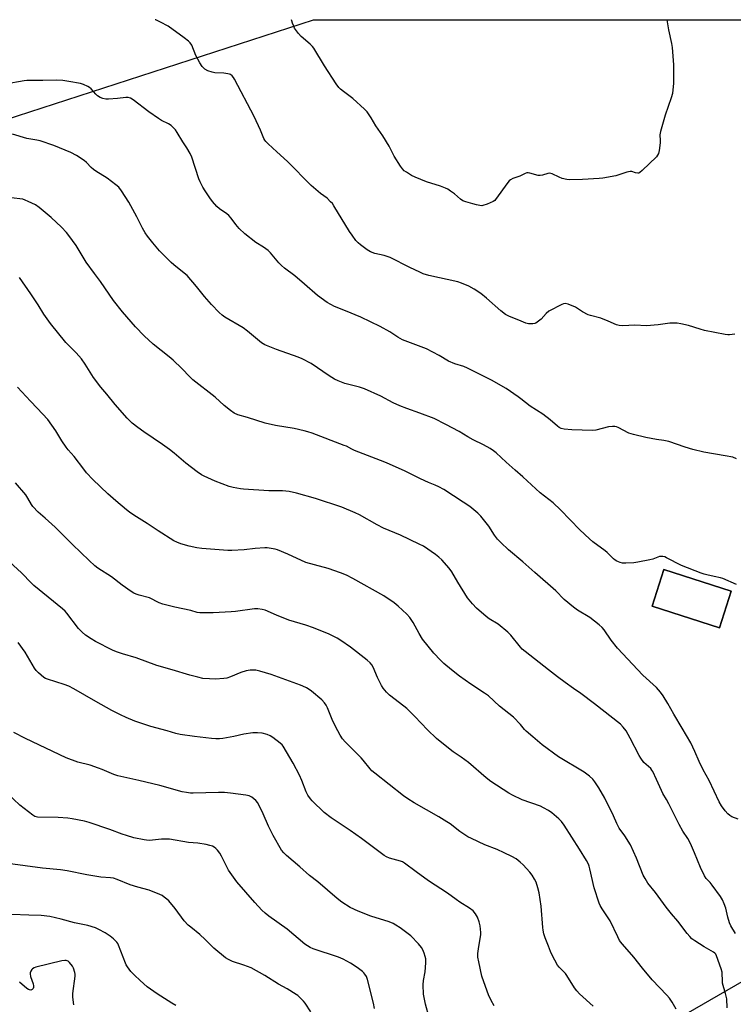
# Model space of a CAD drawing. Units: inches. Extents: x 1207772 to 1213772, y 577455 to 581456.
# Drawn here: x 1210184 to 1210502, y 581017 to 581455 of the extents above; entities that cross this region are included whole.
import ezdxf

# ---------------------------------------------------------------- set-up
doc = ezdxf.new("R2010")
doc.units = ezdxf.units.IN
doc.header["$MEASUREMENT"] = 0
for name, color, linetype in [('BLDG-Footprint', 5, 'Continuous'), ('NTRL-Pasture Land', 2, 'Continuous'), ('Undefined', 1, 'Continuous')]:
    doc.layers.add(name, color=color, linetype=linetype)

msp = doc.modelspace()

# ---------------------------------------------------------------- linework, layer by layer
at = {"layer": 'BLDG-Footprint', "elevation": 449.96}
msp.add_lwpolyline([(1210500.95, 581201.1), (1210495.74, 581184.77), (1210465.86, 581194.31), (1210471.07, 581210.64)], close=True, dxfattribs=at)
at = {"layer": 'NTRL-Pasture Land'}
for points in [[(1210085.57, 580934.98, 0), (1209888.99, 581100.94, 0), (1209883.69, 581119.9, 0), (1209885.1, 581136.62, 0), (1209902.77, 581160.26, 0), (1209905.85, 581165.25, 0), (1209915.48, 581180.83, 0), (1209917.93, 581195.23, 0), (1209909.33, 581211.79, 0), (1209869.89, 581235.57, 0), (1209836.73, 581242.07, 0), (1209823.75, 581238.87, 0), (1209803.54, 581206.83, 0), (1209781.92, 581251.05, 0), (1209777.65, 581267.06, 0), (1209783.85, 581284.08, 0), (1210122.79, 581393.06, 0), (1210315.04, 581455.45, 0), (1211572.74, 581455.32, 0)], [(1210558.63, 581057.73, 0), (1210450.97, 580995.57, 0)]]:
    msp.add_polyline3d(points, dxfattribs=at)
msp.add_polyline3d([(1210465.85, 581194.31, 0), (1210495.74, 581184.77, 0), (1210500.95, 581201.1, 0), (1210471.07, 581210.64, 0)], close=True, dxfattribs=at)
at = {"layer": 'Undefined'}
for points, elevation in [([(1210503.4, 581204), (1210497.29, 581206.68), (1210496.2, 581206.97), (1210493.42, 581207.5), (1210490.07, 581208.26), (1210488.97, 581208.57), (1210487.56, 581209.07), (1210478.93, 581212.52), (1210472.16, 581215.91), (1210471.37, 581216.26), (1210470.56, 581216.5), (1210469.83, 581216.54), (1210469.08, 581216.41), (1210466.14, 581215.31), (1210464.72, 581214.93), (1210459.45, 581213.89), (1210457.68, 581213.63), (1210454.11, 581213.46), (1210452.64, 581213.5), (1210451.57, 581213.78), (1210450.05, 581214.45), (1210449.33, 581214.86), (1210448.66, 581215.38), (1210445.8, 581218.26), (1210444.89, 581219.06), (1210439.45, 581223.01), (1210437.88, 581224.3), (1210433.64, 581228.28), (1210424.95, 581237.24), (1210421.69, 581240.43), (1210416.01, 581244.88), (1210408.21, 581251.99), (1210404.77, 581254.89), (1210400.76, 581258.44), (1210396.31, 581262.67), (1210395.19, 581263.57), (1210393.77, 581264.56), (1210390.77, 581266.22), (1210386.17, 581268.45), (1210383.82, 581269.76), (1210379.89, 581272.13), (1210374.04, 581275.29), (1210368.8, 581277.93), (1210362.43, 581280.32), (1210356.6, 581282.29), (1210353.46, 581283.49), (1210350.51, 581284.86), (1210344.99, 581287.79), (1210337.82, 581291.15), (1210335.59, 581291.85), (1210329.06, 581293.52), (1210326.01, 581294.72), (1210324.41, 581295.48), (1210321.99, 581296.93), (1210313.98, 581302.39), (1210310.08, 581304.46), (1210308.22, 581305.24), (1210298.58, 581308.63), (1210293.41, 581310.65), (1210292.61, 581311.1), (1210291.89, 581311.63), (1210285.7, 581316.78), (1210283.83, 581318.24), (1210275.56, 581323.08), (1210274.41, 581323.97), (1210273.11, 581325.12), (1210269.66, 581328.72), (1210266.61, 581332.26), (1210263.04, 581336.74), (1210258.77, 581341.5), (1210257.46, 581342.67), (1210252.9, 581346.27), (1210251.69, 581347.32), (1210246.52, 581352.59), (1210243.51, 581356.14), (1210241.16, 581359.1), (1210240.17, 581360.55), (1210239.01, 581362.59), (1210236.48, 581367.66), (1210232.92, 581374.16), (1210229.61, 581379.24), (1210228.4, 581380.85), (1210227.1, 581381.98), (1210223.19, 581384.95), (1210218.12, 581388.08), (1210217.14, 581388.76), (1210216.16, 581389.67), (1210214.05, 581391.94), (1210212.95, 581392.83), (1210209.61, 581395.05), (1210207.05, 581396.3), (1210199.44, 581399.48), (1210193.36, 581401.5), (1210191.96, 581401.82), (1210187.49, 581402.53), (1210181.06, 581404.5)], 450), ([(1210504.07, 581099.46), (1210501.25, 581100.61), (1210500.35, 581101.18), (1210499.46, 581101.93), (1210498.28, 581103.18), (1210496.64, 581105.5), (1210495.67, 581107.32), (1210491.13, 581116.8), (1210488.54, 581121.51), (1210486.7, 581125.16), (1210484.82, 581129.65), (1210483.04, 581133.57), (1210479.1, 581140.04), (1210475.4, 581146.33), (1210472.8, 581151.02), (1210470.66, 581154.46), (1210469.45, 581156.11), (1210467.72, 581158.13), (1210461.69, 581163.64), (1210450.35, 581175.66), (1210447.58, 581179.27), (1210444.43, 581183.84), (1210443.58, 581184.83), (1210442.23, 581185.99), (1210438.03, 581189.31), (1210432.63, 581192.53), (1210430.72, 581193.88), (1210426.71, 581197.4), (1210422.86, 581201.14), (1210413.53, 581209.36), (1210408.28, 581214.13), (1210401.82, 581219.4), (1210398.39, 581222.67), (1210397.03, 581224.14), (1210395.7, 581225.91), (1210393.11, 581229.93), (1210389.52, 581234.5), (1210388.24, 581235.69), (1210384.61, 581238.66), (1210381.74, 581240.71), (1210373.11, 581246.32), (1210370.81, 581247.55), (1210369.23, 581248.26), (1210366.27, 581249.42), (1210362.73, 581250.98), (1210355.85, 581254.47), (1210347.63, 581258.13), (1210344.88, 581259.27), (1210333.28, 581263.71), (1210332.2, 581264.19), (1210329.73, 581265.53), (1210328.73, 581265.96), (1210314.53, 581271.32), (1210312.62, 581271.97), (1210310.95, 581272.41), (1210306.44, 581273.4), (1210298.15, 581274.72), (1210293.53, 581275.77), (1210285.72, 581278.34), (1210281.35, 581279.59), (1210279.74, 581280.33), (1210278.09, 581281.41), (1210275.35, 581283.71), (1210271.35, 581287.36), (1210261.35, 581295.19), (1210260.08, 581296.42), (1210256.49, 581300.23), (1210252.56, 581303.84), (1210250.78, 581305.38), (1210243.71, 581311.05), (1210239.75, 581314.66), (1210235.9, 581318.79), (1210230.01, 581325.45), (1210226.01, 581330.38), (1210220.25, 581338.96), (1210217.56, 581342.51), (1210213.91, 581347.56), (1210209.4, 581354.88), (1210206.22, 581359.41), (1210205.15, 581360.78), (1210202.91, 581363.09), (1210198.37, 581367.34), (1210192.95, 581371.84), (1210191.29, 581373.04), (1210188.09, 581374.58), (1210186.73, 581375.16), (1210185.63, 581375.49), (1210180.52, 581376.17)], 448), ([(1210502.95, 581048.63), (1210500.88, 581052.11), (1210500.23, 581053.42), (1210499.44, 581055.96), (1210498.59, 581059.9), (1210497.89, 581061.82), (1210497.09, 581063.62), (1210496.15, 581065.11), (1210492.47, 581070.16), (1210491.56, 581071.3), (1210489.89, 581073.14), (1210489.11, 581074.25), (1210487.34, 581078), (1210484.67, 581084.59), (1210482.88, 581088.66), (1210481.63, 581090.86), (1210479.47, 581094.17), (1210477.75, 581097.09), (1210473.29, 581106.36), (1210472.18, 581108.35), (1210470.54, 581111.03), (1210469.9, 581112.25), (1210467.75, 581117.17), (1210466.1, 581120.69), (1210465.65, 581121.41), (1210465.16, 581122.02), (1210462.14, 581124.78), (1210460.71, 581126.64), (1210459.98, 581127.93), (1210456.06, 581135.62), (1210454.21, 581138.92), (1210452.95, 581140.55), (1210451.7, 581141.79), (1210440.19, 581150.91), (1210433.99, 581155.52), (1210430.8, 581157.66), (1210427.07, 581160.31), (1210423.73, 581162.95), (1210419.65, 581165.97), (1210409.32, 581174.13), (1210408, 581175.27), (1210407.2, 581176.08), (1210402.86, 581181.47), (1210401.63, 581182.74), (1210397.27, 581186.32), (1210393.31, 581188.75), (1210391.92, 581189.71), (1210387.63, 581193.41), (1210385.81, 581195.33), (1210383.61, 581198.1), (1210379.24, 581205.06), (1210376.7, 581209.7), (1210375.51, 581211.33), (1210372.12, 581214.99), (1210370.88, 581216.22), (1210369.44, 581217.3), (1210363.98, 581221), (1210362.15, 581221.97), (1210353.85, 581225.94), (1210346.3, 581229.14), (1210343.34, 581230.5), (1210335.52, 581234.97), (1210333.67, 581235.91), (1210327.64, 581238.39), (1210315.95, 581242.23), (1210307.43, 581244.73), (1210304.22, 581245.4), (1210301.32, 581245.64), (1210295.18, 581245.71), (1210283.94, 581246.42), (1210282.51, 581246.6), (1210279.29, 581247.26), (1210277.56, 581247.69), (1210271.25, 581249.98), (1210266.39, 581252.23), (1210265.21, 581252.9), (1210263.31, 581254.19), (1210258.23, 581258.02), (1210253.08, 581262.45), (1210251.03, 581264.08), (1210247.9, 581266.35), (1210239.49, 581271.97), (1210236.87, 581273.84), (1210234.38, 581275.81), (1210232.08, 581278), (1210226.86, 581284.09), (1210223.14, 581288.67), (1210220.39, 581291.92), (1210217.19, 581296.2), (1210213.45, 581302.05), (1210211.79, 581304.48), (1210209.42, 581307.12), (1210204.77, 581311.69), (1210198.02, 581320.14), (1210195.06, 581324.4), (1210192.52, 581328.57), (1210189.31, 581333.4), (1210184.15, 581340.62)], 446), ([(1210499.21, 581015.59), (1210499.03, 581019.53), (1210498.51, 581021.85), (1210497.18, 581026.47), (1210497.05, 581027.82), (1210497.01, 581030.62), (1210496.89, 581031.45), (1210496.49, 581032.83), (1210494.47, 581038.63), (1210494.11, 581039.4), (1210493.77, 581039.84), (1210493.11, 581040.37), (1210489.02, 581042.65), (1210484.87, 581045.31), (1210483.53, 581046.3), (1210482.53, 581047.24), (1210481.38, 581048.56), (1210477.2, 581054.09), (1210474.41, 581057.33), (1210472.01, 581060.35), (1210467.33, 581066.83), (1210463.92, 581071.06), (1210462.65, 581073.07), (1210461.83, 581074.63), (1210458.76, 581082.15), (1210456.12, 581088.08), (1210453.58, 581092.05), (1210451.13, 581095.56), (1210450.1, 581097.6), (1210448.6, 581101.03), (1210444.68, 581108.85), (1210442.06, 581113.53), (1210440.28, 581116.22), (1210439.41, 581117.35), (1210437.92, 581118.75), (1210435.59, 581120.44), (1210424.07, 581127.34), (1210416.88, 581132.58), (1210412.71, 581136.23), (1210409.79, 581138.64), (1210409.04, 581139.44), (1210407.18, 581141.71), (1210404.03, 581144.91), (1210397.79, 581149.88), (1210392.98, 581154.4), (1210391.23, 581155.66), (1210385.17, 581159.64), (1210380.08, 581163.25), (1210376.45, 581165.97), (1210373.08, 581168.9), (1210371.57, 581170.31), (1210368.64, 581173.48), (1210363.61, 581179.73), (1210362.04, 581182.22), (1210359.43, 581187.15), (1210357.92, 581189.29), (1210356.55, 581190.78), (1210352.81, 581194.4), (1210350.94, 581195.81), (1210346.32, 581198.97), (1210332.57, 581206.71), (1210329.74, 581208.13), (1210327.14, 581209.25), (1210321.61, 581211.16), (1210315.46, 581212.71), (1210311.63, 581213.87), (1210303.66, 581217.52), (1210299.11, 581219.47), (1210297.98, 581219.77), (1210296.25, 581220.07), (1210294.51, 581220.33), (1210293.36, 581220.4), (1210289.06, 581220.05), (1210284.21, 581219.48), (1210278.65, 581219.2), (1210276.88, 581219.19), (1210265.32, 581219.97), (1210263.07, 581220.33), (1210259.71, 581221), (1210256.08, 581222.07), (1210254.17, 581222.84), (1210252.84, 581223.5), (1210245.96, 581227.89), (1210241.1, 581231.19), (1210235.04, 581234.82), (1210233.19, 581236.16), (1210231.83, 581237.24), (1210227.16, 581241.18), (1210223.57, 581244.34), (1210216.89, 581250.79), (1210214.11, 581253.74), (1210212.81, 581255.28), (1210208.52, 581261.05), (1210205.94, 581263.99), (1210205.06, 581265.11), (1210203.06, 581268.02), (1210200.4, 581272.46), (1210196.81, 581277.43), (1210192.13, 581282.55), (1210189.14, 581285.61), (1210183.36, 581291.86)], 444), ([(1210476.51, 581014.96), (1210474.78, 581017.99), (1210473.49, 581019.87), (1210472.35, 581021.19), (1210465.81, 581028.07), (1210461.52, 581033.18), (1210457.66, 581038.14), (1210455.74, 581040.38), (1210452.42, 581044.03), (1210451.33, 581045.58), (1210450.52, 581047.1), (1210447.07, 581054.32), (1210443.62, 581059.57), (1210442.72, 581061.08), (1210442.21, 581062.13), (1210440.05, 581068.91), (1210438.13, 581077.44), (1210437.83, 581078.56), (1210437.45, 581079.54), (1210436.59, 581081.09), (1210433.5, 581086.16), (1210426.59, 581096.85), (1210425.41, 581098.44), (1210424.23, 581099.71), (1210421.11, 581102.36), (1210419.67, 581103.35), (1210417.37, 581104.62), (1210416.05, 581105.26), (1210407.98, 581108.19), (1210403.6, 581110.15), (1210402.06, 581111.07), (1210394.06, 581116.34), (1210391.95, 581117.95), (1210384.02, 581124.83), (1210380.77, 581127.15), (1210377.21, 581129.5), (1210371.41, 581134.07), (1210369.86, 581135.45), (1210365.75, 581139.34), (1210360.13, 581145.28), (1210356.63, 581148.75), (1210355.28, 581149.88), (1210348.97, 581154.71), (1210347.5, 581156.07), (1210346.06, 581157.86), (1210345.27, 581159.09), (1210343.56, 581162.58), (1210341.65, 581167.26), (1210341.03, 581168.25), (1210340.25, 581169.12), (1210338.96, 581170.28), (1210331.54, 581176.07), (1210327.31, 581179.09), (1210325.59, 581180.18), (1210322.11, 581181.89), (1210315.03, 581184.64), (1210311.69, 581185.84), (1210304.14, 581188.14), (1210298.56, 581190.28), (1210293.52, 581192.52), (1210292.17, 581192.92), (1210290.23, 581193.14), (1210288.82, 581193.16), (1210280.36, 581192.02), (1210278.39, 581191.83), (1210270.36, 581191.44), (1210264.42, 581191.4), (1210263.34, 581191.54), (1210260.41, 581192.41), (1210253.31, 581193.9), (1210247.96, 581195.32), (1210246.37, 581195.9), (1210242.13, 581198.03), (1210237.41, 581199.25), (1210236.12, 581199.67), (1210235.12, 581200.12), (1210233.91, 581200.89), (1210229.92, 581203.72), (1210225.17, 581207.38), (1210219.11, 581211.34), (1210217.81, 581212.36), (1210215.2, 581214.74), (1210207.83, 581221.8), (1210200.07, 581229.51), (1210195.68, 581233.5), (1210192.59, 581236.2), (1210190.22, 581238.76), (1210189.53, 581239.68), (1210187.96, 581242.48), (1210186.98, 581243.95), (1210182.43, 581249.23)], 442), ([(1210439.5, 581016.27), (1210433.53, 581021.84), (1210432.27, 581023.1), (1210431.25, 581024.51), (1210427.86, 581029.98), (1210427.2, 581030.76), (1210424.43, 581033.6), (1210423.72, 581034.51), (1210421.34, 581038.96), (1210420.59, 581040.55), (1210419.6, 581042.95), (1210418.12, 581046.77), (1210417.59, 581048.43), (1210417.22, 581050.13), (1210417.07, 581051.27), (1210416.45, 581060.85), (1210415.54, 581066.68), (1210414.94, 581068.94), (1210414.13, 581071.45), (1210413.49, 581072.77), (1210412.41, 581074.55), (1210411.32, 581075.94), (1210408.4, 581079.25), (1210407.09, 581080.42), (1210405.21, 581081.83), (1210403.4, 581082.85), (1210399.96, 581084.61), (1210396.75, 581086), (1210391.34, 581088.16), (1210385.39, 581090.86), (1210383.82, 581091.66), (1210380.27, 581094.05), (1210375.9, 581097.42), (1210374.44, 581098.41), (1210370.87, 581100.59), (1210359.83, 581106.76), (1210357.07, 581108.52), (1210355.17, 581109.89), (1210342.35, 581119.96), (1210341.06, 581121.1), (1210340.25, 581121.93), (1210337.24, 581125.8), (1210336.32, 581126.88), (1210329.11, 581133.93), (1210327.92, 581135.28), (1210326.89, 581136.98), (1210324.84, 581140.74), (1210323.4, 581143.85), (1210321.34, 581149.06), (1210320.69, 581150.26), (1210319.94, 581151.39), (1210318.71, 581152.64), (1210314.14, 581156.49), (1210313.2, 581157.21), (1210311.94, 581157.95), (1210310.37, 581158.75), (1210309.3, 581159.19), (1210296.23, 581163.87), (1210291.11, 581165.48), (1210289.39, 581165.85), (1210286.82, 581165.84), (1210285.13, 581165.59), (1210282.69, 581164.77), (1210278.11, 581162.84), (1210276.48, 581162.38), (1210275.1, 581162.12), (1210271.4, 581161.93), (1210268.79, 581161.98), (1210265.87, 581162.2), (1210263.53, 581162.69), (1210260.06, 581163.58), (1210252.2, 581166.07), (1210245.34, 581167.91), (1210236.21, 581171.3), (1210230.09, 581173.1), (1210227.33, 581174), (1210225.58, 581174.78), (1210218.09, 581178.59), (1210216.08, 581179.8), (1210213.62, 581181.4), (1210212.05, 581182.74), (1210210.41, 581184.4), (1210205.25, 581191.22), (1210204.47, 581192.11), (1210203.41, 581193.16), (1210190.61, 581203.58), (1210189.55, 581204.59), (1210185.15, 581209.14), (1210177.94, 581215.67)], 440), ([(1210395.46, 581016.37), (1210394.16, 581018.8), (1210392.95, 581021.4), (1210392.3, 581023.01), (1210390.05, 581029.71), (1210388.64, 581036.03), (1210388.27, 581038.05), (1210388.27, 581039.75), (1210388.59, 581042.88), (1210389.45, 581047.13), (1210389.56, 581048.22), (1210389.55, 581049.09), (1210389.19, 581052.06), (1210388.85, 581053.81), (1210388.01, 581055.92), (1210387.2, 581057.41), (1210386.07, 581058.67), (1210384.56, 581059.98), (1210380.25, 581062.55), (1210378.56, 581063.71), (1210374.64, 581066.62), (1210366.19, 581072.15), (1210360.73, 581076.06), (1210355.56, 581079.95), (1210354.62, 581080.5), (1210353.8, 581080.85), (1210348.9, 581082.22), (1210347.54, 581082.82), (1210346.51, 581083.4), (1210336.49, 581090.94), (1210331.39, 581094.56), (1210322.92, 581100.1), (1210319.76, 581102.57), (1210314.45, 581107.68), (1210313.72, 581108.57), (1210312.61, 581110.22), (1210311.81, 581111.73), (1210309.92, 581116.7), (1210308.78, 581119.16), (1210305.97, 581124.51), (1210301.64, 581132), (1210301.09, 581132.67), (1210300.22, 581133.43), (1210296.96, 581135.89), (1210295.76, 581136.7), (1210294.43, 581137.22), (1210292.16, 581137.76), (1210290.14, 581137.94), (1210288.11, 581137.94), (1210284.13, 581137.44), (1210279.57, 581136.36), (1210274.72, 581135.52), (1210273.28, 581135.34), (1210271.64, 581135.31), (1210269.64, 581135.44), (1210262.06, 581136.29), (1210255.75, 581137.24), (1210253.77, 581137.64), (1210249.87, 581138.82), (1210242.72, 581140.79), (1210235.5, 581143.21), (1210231.72, 581144.75), (1210229.1, 581145.95), (1210225.27, 581147.9), (1210218.15, 581151.86), (1210208.43, 581157.56), (1210206.22, 581158.71), (1210204.11, 581159.56), (1210196.62, 581161.83), (1210195.83, 581162.17), (1210195.1, 581162.63), (1210192.6, 581164.62), (1210191.61, 581165.65), (1210190.83, 581166.83), (1210186.77, 581173.85), (1210183.59, 581178.17)], 438), ([(1210366.62, 581011.17), (1210364.87, 581017.21), (1210364.09, 581021.66), (1210363.9, 581025.81), (1210364.07, 581027.77), (1210364.76, 581031.59), (1210365.02, 581035.63), (1210365.02, 581037.35), (1210364.79, 581038.46), (1210364.31, 581039.83), (1210363.66, 581041.43), (1210363.1, 581042.43), (1210361.78, 581043.99), (1210358.36, 581047.61), (1210353.7, 581051.09), (1210351.78, 581052.4), (1210350.52, 581053.04), (1210348.69, 581053.81), (1210340.65, 581056.42), (1210334.91, 581058.58), (1210331.41, 581060.21), (1210327.71, 581062.54), (1210325.62, 581064.17), (1210316.93, 581071.58), (1210313.3, 581074.5), (1210308.93, 581078.36), (1210303.08, 581083.34), (1210301.81, 581084.57), (1210300.88, 581085.71), (1210297.13, 581092.26), (1210295.02, 581096.47), (1210292.64, 581101.89), (1210290.25, 581106.81), (1210289.38, 581107.89), (1210287.67, 581109.28), (1210286.47, 581109.85), (1210284.9, 581110.24), (1210278.06, 581111.11), (1210275.43, 581111.34), (1210272.81, 581111.43), (1210261.54, 581111.04), (1210260.37, 581111.11), (1210258.61, 581111.35), (1210256.59, 581111.76), (1210246.64, 581114.46), (1210237.27, 581116.82), (1210227.98, 581118.86), (1210226.19, 581119.47), (1210221.05, 581121.67), (1210219.42, 581122.29), (1210215.62, 581123.5), (1210210.22, 581124.85), (1210204.93, 581126.8), (1210186.91, 581135.38), (1210181.64, 581138.05)], 436), ([(1210342.17, 581015.21), (1210341.83, 581017.64), (1210339.14, 581028.11), (1210338.64, 581029.44), (1210337.94, 581030.57), (1210337.44, 581031.18), (1210336.81, 581031.75), (1210334.51, 581033.46), (1210331.55, 581035.46), (1210328.31, 581037.25), (1210326.16, 581038.12), (1210314.98, 581041.83), (1210313.65, 581042.38), (1210312.41, 581043.07), (1210311.23, 581043.9), (1210303.33, 581050.56), (1210295.2, 581056.39), (1210293.57, 581057.66), (1210292.05, 581059.05), (1210288.95, 581062.41), (1210280.95, 581071.6), (1210277.31, 581076.87), (1210274.05, 581083.12), (1210273.31, 581084.37), (1210272.29, 581085.71), (1210271.54, 581086.53), (1210270.85, 581087.03), (1210270.08, 581087.45), (1210268.99, 581087.88), (1210267.32, 581088.23), (1210263.64, 581088.78), (1210259.47, 581089.22), (1210250.93, 581090.61), (1210249.46, 581090.67), (1210247.4, 581090.63), (1210242.13, 581090.1), (1210240.75, 581090.15), (1210239.63, 581090.3), (1210235.14, 581091.26), (1210231.86, 581092.22), (1210229.95, 581092.87), (1210224.42, 581094.96), (1210215.15, 581098.1), (1210213.17, 581098.64), (1210207.7, 581099.72), (1210205.67, 581099.98), (1210201.36, 581100.27), (1210192.24, 581100.49), (1210191.06, 581100.78), (1210190.1, 581101.31), (1210184.33, 581105.79), (1210178.68, 581111.07)], 434), ([(1210313.87, 581013.72), (1210311.41, 581017.68), (1210310.65, 581018.57), (1210309.19, 581020.03), (1210308.1, 581021.02), (1210307.4, 581021.54), (1210303.42, 581023.96), (1210299.53, 581026.14), (1210293.48, 581029.92), (1210287.27, 581033.31), (1210284.02, 581034.56), (1210279.01, 581036.14), (1210277.19, 581037), (1210275.97, 581037.78), (1210270.78, 581042.08), (1210266.89, 581045.97), (1210264.55, 581048.14), (1210260.42, 581051.38), (1210259.36, 581052.31), (1210257.47, 581054.31), (1210253.47, 581059.7), (1210250.61, 581063.11), (1210249.77, 581063.92), (1210248.61, 581064.83), (1210247.65, 581065.49), (1210246.61, 581066.04), (1210241.95, 581067.94), (1210236.82, 581069.29), (1210233.53, 581070.33), (1210227.74, 581072.71), (1210226.08, 581073.22), (1210224.69, 581073.42), (1210220.41, 581073.78), (1210216.85, 581074.31), (1210214.2, 581074.77), (1210205.45, 581076.51), (1210202.44, 581077), (1210194.49, 581077.71), (1210179.01, 581079.8)], 432), ([(1210253.86, 581016.6), (1210252.08, 581017.64), (1210245.5, 581021.79), (1210240.98, 581024.89), (1210237.87, 581027.64), (1210235.38, 581030.08), (1210233.81, 581031.75), (1210232.29, 581033.76), (1210231.71, 581034.7), (1210231.34, 581035.49), (1210228.33, 581043.39), (1210227.95, 581044.16), (1210227.47, 581044.84), (1210226.08, 581046.24), (1210224.57, 581047.52), (1210222.37, 581048.93), (1210219.56, 581050.47), (1210217.97, 581051.16), (1210214.58, 581052.13), (1210208.63, 581053.45), (1210202.76, 581055.01), (1210197.7, 581056.23), (1210193.86, 581056.67), (1210188.3, 581056.75), (1210180.85, 581057.1)], 430), ([(1210208.43, 581016.82), (1210208.04, 581019.07), (1210207.92, 581020.5), (1210207.97, 581021.98), (1210209.04, 581029.59), (1210209.01, 581030.46), (1210208.86, 581031.28), (1210208.3, 581033.16), (1210207.77, 581034.16), (1210206.48, 581035.72), (1210205.85, 581036.27), (1210205.4, 581036.5), (1210204.92, 581036.62), (1210204.4, 581036.65), (1210203, 581036.42), (1210191.54, 581033.58), (1210190.72, 581033.32), (1210190.01, 581032.94), (1210189.65, 581032.57), (1210189.23, 581031.89), (1210188.98, 581031.13), (1210188.95, 581030.61), (1210189.18, 581029.53), (1210190.29, 581026.25), (1210190.46, 581025.38), (1210190.46, 581024.56), (1210190.29, 581024.14), (1210189.83, 581023.69), (1210189.22, 581023.45), (1210188.74, 581023.48), (1210188.26, 581023.64), (1210187.54, 581024.09), (1210184.18, 581026.94)], 428)]:
    msp.add_lwpolyline(points, dxfattribs=dict(at, elevation=elevation))
for points in [[(1210502.53, 581315.5, 454), (1210501.42, 581315.24, 454), (1210500.29, 581315.09, 454), (1210499.42, 581315.09, 454), (1210498.24, 581315.26, 454), (1210489.12, 581317.07, 454), (1210487.11, 581317.63, 454), (1210482.05, 581319.28, 454), (1210478.6, 581320.08, 454), (1210476.86, 581320.36, 454), (1210475.4, 581320.4, 454), (1210473.64, 581320.34, 454), (1210468.53, 581319.6, 454), (1210463.35, 581319.21, 454), (1210458.04, 581319.4, 454), (1210452.82, 581319.22, 454), (1210451.05, 581319.33, 454), (1210449.96, 581319.67, 454), (1210446.22, 581321.28, 454), (1210442.89, 581322.59, 454), (1210438.37, 581323.7, 454), (1210437.28, 581324.07, 454), (1210434.75, 581325.42, 454), (1210432.63, 581326.91, 454), (1210431.65, 581327.48, 454), (1210428.46, 581328.74, 454), (1210427.13, 581329.06, 454), (1210426.33, 581328.96, 454), (1210425.54, 581328.65, 454), (1210419.81, 581325.62, 454), (1210418.68, 581324.69, 454), (1210416.38, 581322.11, 454), (1210415.25, 581321.2, 454), (1210414.07, 581320.41, 454), (1210413.56, 581320.19, 454), (1210412.74, 581320.03, 454), (1210411.6, 581319.99, 454), (1210410.74, 581320.05, 454), (1210409.62, 581320.33, 454), (1210407.44, 581321.19, 454), (1210402.05, 581323.46, 454), (1210400.53, 581324.24, 454), (1210398.44, 581325.88, 454), (1210392.01, 581331.53, 454), (1210389.53, 581333.6, 454), (1210386.53, 581335.5, 454), (1210384.19, 581336.76, 454), (1210380.92, 581338.11, 454), (1210379.25, 581338.69, 454), (1210366.45, 581341.62, 454), (1210363.95, 581342.34, 454), (1210362.34, 581342.99, 454), (1210357.88, 581345.11, 454), (1210349.13, 581349.59, 454), (1210346.57, 581350.42, 454), (1210342.34, 581351.33, 454), (1210340.44, 581352.13, 454), (1210338.99, 581353.05, 454), (1210335.94, 581355.2, 454), (1210334.88, 581356.16, 454), (1210333.93, 581357.22, 454), (1210332.25, 581359.5, 454), (1210331.12, 581361.2, 454), (1210324.15, 581372.61, 454), (1210323.47, 581373.56, 454), (1210322.71, 581374.39, 454), (1210321.09, 581375.95, 454), (1210318.26, 581378.04, 454), (1210313.96, 581381.66, 454), (1210303.49, 581392.29, 454), (1210298.82, 581396.65, 454), (1210294.82, 581400.13, 454), (1210293.83, 581401.16, 454), (1210293.39, 581401.8, 454), (1210293.01, 581402.52, 454), (1210291.51, 581406.21, 454), (1210288.7, 581412.42, 454), (1210279.86, 581429.04, 454), (1210279.43, 581429.78, 454), (1210278.94, 581430.42, 454), (1210278.19, 581431.01, 454), (1210277.69, 581431.22, 454), (1210276.87, 581431.41, 454), (1210275.16, 581431.63, 454), (1210271.11, 581431.84, 454), (1210269.97, 581432.03, 454), (1210268.01, 581432.75, 454), (1210266.72, 581433.45, 454), (1210265.56, 581434.63, 454), (1210264.41, 581436.22, 454), (1210262.77, 581439.53, 454), (1210260.85, 581444.12, 454), (1210260.2, 581445.09, 454), (1210259.4, 581445.96, 454), (1210257.56, 581447.45, 454), (1210250.42, 581452.55, 454), (1210247.04, 581454.37, 454), (1210244.9, 581455.34, 454), (1210244.56, 581455.45, 454)], [(1210459.36, 581387.08, 456), (1210458.39, 581387.22, 456), (1210456.73, 581387.82, 456), (1210455.96, 581387.86, 456), (1210454.6, 581387.52, 456), (1210449.66, 581385.91, 456), (1210443.91, 581384.91, 456), (1210442.15, 581384.74, 456), (1210434.73, 581384.34, 456), (1210429.23, 581384.15, 456), (1210427.82, 581384.25, 456), (1210425.69, 581384.81, 456), (1210424.38, 581385.32, 456), (1210421.28, 581386.78, 456), (1210420.24, 581387.11, 456), (1210419.33, 581387.05, 456), (1210416.94, 581386.19, 456), (1210415.89, 581386.03, 456), (1210415.13, 581386.14, 456), (1210411.4, 581387.12, 456), (1210410.6, 581387.23, 456), (1210410.07, 581387.21, 456), (1210409.33, 581386.99, 456), (1210406.89, 581385.81, 456), (1210403.74, 581384.71, 456), (1210402.75, 581384.22, 456), (1210402.13, 581383.65, 456), (1210401.58, 581382.97, 456), (1210396.13, 581375.4, 456), (1210395.73, 581375.01, 456), (1210395.02, 581374.55, 456), (1210392.38, 581373.34, 456), (1210390.49, 581372.66, 456), (1210389.93, 581372.6, 456), (1210389.08, 581372.68, 456), (1210387.65, 581372.96, 456), (1210385.95, 581373.41, 456), (1210382.91, 581374.35, 456), (1210381.61, 581374.86, 456), (1210380.55, 581375.54, 456), (1210377.78, 581377.91, 456), (1210376.12, 581379.14, 456), (1210374.89, 581379.94, 456), (1210373.82, 581380.45, 456), (1210371.58, 581381.29, 456), (1210365.32, 581383.22, 456), (1210360.26, 581385.28, 456), (1210358.71, 581386.11, 456), (1210356.43, 581387.53, 456), (1210355.48, 581388.24, 456), (1210354.64, 581389.07, 456), (1210353.78, 581390.23, 456), (1210351, 581394.65, 456), (1210348.7, 581399.08, 456), (1210345.88, 581403.77, 456), (1210342.77, 581408.22, 456), (1210340.69, 581411.76, 456), (1210338.94, 581414.39, 456), (1210337.73, 581415.69, 456), (1210332.64, 581420.35, 456), (1210328.46, 581423.45, 456), (1210327.16, 581424.51, 456), (1210326.36, 581425.28, 456), (1210325.14, 581426.97, 456), (1210320.01, 581434.97, 456), (1210315.15, 581442.85, 456), (1210314.58, 581443.52, 456), (1210313.53, 581444.53, 456), (1210309.58, 581447.95, 456), (1210308.45, 581449.31, 456), (1210306.68, 581451.73, 456), (1210306.25, 581452.5, 456), (1210305.72, 581453.85, 456), (1210305.41, 581454.96, 456), (1210305.35, 581455.45, 456)], [(1210472.29, 581455.43, 456), (1210473.09, 581450.91, 456), (1210474.45, 581444.88, 456), (1210474.76, 581443.14, 456), (1210475.27, 581435.36, 456), (1210475.36, 581432.97, 456), (1210475.23, 581427.16, 456), (1210474.82, 581422.62, 456), (1210474.27, 581420.67, 456), (1210471.56, 581412.95, 456), (1210469.46, 581405.65, 456), (1210469.28, 581404.25, 456), (1210469.39, 581401.73, 456), (1210469.36, 581400.6, 456), (1210468.96, 581397.19, 456), (1210468.65, 581395.84, 456), (1210468.24, 581395.12, 456), (1210467.68, 581394.47, 456), (1210461.39, 581388.29, 456), (1210460.3, 581387.38, 456), (1210459.83, 581387.15, 456), (1210459.36, 581387.08, 456)], [(1210503.31, 581259.97, 452), (1210501.69, 581260.62, 452), (1210498.3, 581261.29, 452), (1210488.76, 581262.86, 452), (1210483.88, 581264.18, 452), (1210480.49, 581265.2, 452), (1210473.26, 581267.62, 452), (1210470.96, 581268.12, 452), (1210467.8, 581268.6, 452), (1210462.94, 581269.52, 452), (1210457.44, 581270.81, 452), (1210455.47, 581271.43, 452), (1210450.71, 581273.83, 452), (1210449.95, 581274.17, 452), (1210449.17, 581274.4, 452), (1210448.08, 581274.41, 452), (1210446.42, 581274.16, 452), (1210440.67, 581272.69, 452), (1210439.21, 581272.5, 452), (1210429.99, 581272.85, 452), (1210426.62, 581273.19, 452), (1210425.29, 581273.5, 452), (1210424.37, 581273.95, 452), (1210423.68, 581274.43, 452), (1210420.43, 581277.25, 452), (1210417.14, 581279.82, 452), (1210411.5, 581283.4, 452), (1210407.38, 581286.72, 452), (1210406.19, 581287.6, 452), (1210400.76, 581291.19, 452), (1210394.34, 581294.91, 452), (1210388.98, 581297.71, 452), (1210383.54, 581300.34, 452), (1210381.95, 581300.99, 452), (1210378.01, 581302.26, 452), (1210375.09, 581303.49, 452), (1210371.02, 581305.92, 452), (1210365.41, 581308.92, 452), (1210362.97, 581309.87, 452), (1210357.08, 581311.97, 452), (1210354.64, 581312.99, 452), (1210352.57, 581314.18, 452), (1210349.03, 581316.53, 452), (1210344.73, 581318.82, 452), (1210336.19, 581322.95, 452), (1210329.35, 581325.91, 452), (1210324.36, 581327.83, 452), (1210321.11, 581329.57, 452), (1210316.82, 581332.71, 452), (1210311.03, 581337.64, 452), (1210306.82, 581341.36, 452), (1210302.16, 581344.85, 452), (1210300.79, 581345.96, 452), (1210299.59, 581347.23, 452), (1210295.89, 581351.66, 452), (1210294.88, 581352.66, 452), (1210292.82, 581354.12, 452), (1210289.43, 581356.3, 452), (1210284.51, 581360.11, 452), (1210282.02, 581362.55, 452), (1210280.43, 581364.24, 452), (1210278.38, 581367.16, 452), (1210277.46, 581368.28, 452), (1210276.56, 581369, 452), (1210273.27, 581371.22, 452), (1210272.01, 581372.31, 452), (1210270.14, 581374.51, 452), (1210268.91, 581376.11, 452), (1210266.89, 581379.21, 452), (1210265.87, 581380.94, 452), (1210264.67, 581383.31, 452), (1210264.1, 581384.64, 452), (1210260.86, 581394.24, 452), (1210260.22, 581395.86, 452), (1210258.75, 581398.43, 452), (1210256.97, 581401.07, 452), (1210254.41, 581405.26, 452), (1210253.6, 581406.44, 452), (1210252.53, 581407.64, 452), (1210251.7, 581408.34, 452), (1210250.49, 581409.05, 452), (1210247.38, 581410.62, 452), (1210246.13, 581411.4, 452), (1210241.75, 581414.46, 452), (1210234.85, 581419.73, 452), (1210233.59, 581420.49, 452), (1210232.6, 581420.75, 452), (1210231.55, 581420.81, 452), (1210227.88, 581420.4, 452), (1210223.83, 581420.08, 452), (1210222.68, 581420.08, 452), (1210221.35, 581420.31, 452), (1210220.09, 581420.81, 452), (1210218.94, 581421.58, 452), (1210218.12, 581422.36, 452), (1210216.05, 581424.71, 452), (1210215.39, 581425.25, 452), (1210214.63, 581425.68, 452), (1210212.76, 581426.53, 452), (1210211.37, 581427.02, 452), (1210206.12, 581427.96, 452), (1210203.55, 581428.31, 452), (1210200.47, 581428.55, 452), (1210194.56, 581428.39, 452), (1210187.51, 581428.41, 452), (1210186.24, 581428.3, 452), (1210177.84, 581426.8, 452)]]:
    msp.add_polyline3d(points, dxfattribs=at)

doc.saveas('drawing.dxf')
